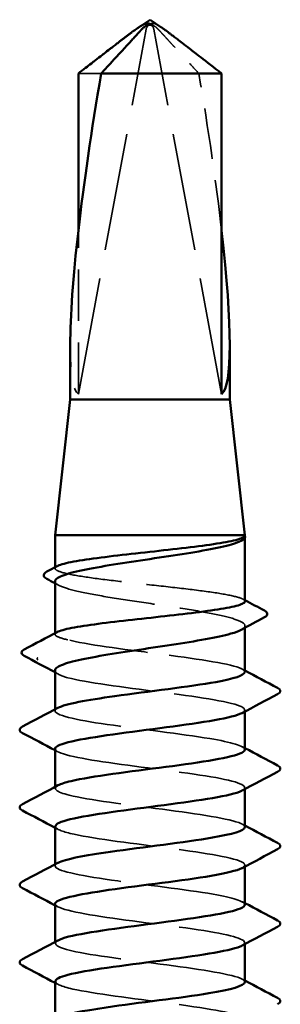
# Model space of a CAD drawing. Units: inches. Extents: x 6 to 334, y 6 to 214.
# Drawn here: x 107 to 108, y 66 to 71 of the extents above; entities that cross this region are included whole.
import ezdxf

# ---------------------------------------------------------------- set-up
doc = ezdxf.new("R2010")
doc.units = ezdxf.units.IN
doc.header["$LTSCALE"] = 20
doc.header["$MEASUREMENT"] = 0
doc.linetypes.add('DASHED', pattern=[0.2067, 0.1654, -0.0413])
doc.layers.add('Hidden (ANSI)', color=7, linetype='DASHED', lineweight=35)
doc.layers.add('Visible (ANSI)', color=7, linetype='Continuous', lineweight=50)

msp = doc.modelspace()

# ---------------------------------------------------------------- linework, layer by layer
at = {"layer": 'Hidden (ANSI)', "ltscale": 0.163693}
for p, q in [((107.26663, 69.14786), (107.57922, 70.82944)), ((107.92669, 69.14786), (107.6141, 70.82944))]:
    msp.add_line(p, q, dxfattribs=at)
at = {"layer": 'Hidden (ANSI)', "ltscale": 0.000343606}
msp.add_line((107.59293, 70.84919), (107.59526, 70.84919), dxfattribs=at)
at = {"layer": 'Hidden (ANSI)', "ltscale": 0.015871}
msp.add_line((107.37165, 70.62498), (107.26663, 70.62498), dxfattribs=at)
at = {"layer": 'Hidden (ANSI)', "ltscale": 0.071631}
msp.add_line((107.26663, 69.14786), (107.26663, 69.90106), dxfattribs=at)
at = {"layer": 'Hidden (ANSI)', "ltscale": 0.000258006}
msp.add_line((108.03416, 68.48809), (108.03416, 68.49185), dxfattribs=at)
at = {"layer": 'Hidden (ANSI)', "ltscale": 0.000381153}
msp.add_line((107.15916, 68.34495), (107.15916, 68.35001), dxfattribs=at)
at = {"layer": 'Hidden (ANSI)', "ltscale": 0.000765293}
msp.add_line((108.03416, 68.07101), (108.03416, 68.0801), dxfattribs=at)
at = {"layer": 'Hidden (ANSI)', "ltscale": 0.000381142}
msp.add_line((107.15916, 68.04104), (107.15916, 68.04609), dxfattribs=at)
at = {"layer": 'Hidden (ANSI)', "ltscale": 0.000560146}
for p, q in [((107.15916, 67.68833), (107.15916, 67.69527)), ((108.03416, 67.68497), (108.03416, 67.69191)), ((107.15916, 67.33119), (107.15916, 67.33812)), ((108.03416, 67.32783), (108.03416, 67.33476)), ((107.15916, 66.97405), (107.15916, 66.98098)), ((108.03416, 66.97069), (108.03416, 66.97762)), ((107.15916, 66.61691), (107.15916, 66.62384)), ((108.03416, 66.61355), (108.03416, 66.62048))]:
    msp.add_line(p, q, dxfattribs=at)
at = {"layer": 'Hidden (ANSI)', "ltscale": 0.003136}
msp.add_ellipse((107.60039, 70.82419), major_axis=(0, 0.025), ratio=0.8660254, start_param=0, end_param=1.3593564, dxfattribs=at)
at = {"layer": 'Hidden (ANSI)', "ltscale": 0.004278}
msp.add_ellipse((107.59293, 70.82419), major_axis=(0, 0.025), ratio=0.8660254, start_param=4.9238289, end_param=6.7628094, dxfattribs=at)
at = {"layer": 'Hidden (ANSI)', "ltscale": 0.070672}
msp.add_ellipse((107.59666, 70.856), major_axis=(-0.32179, 1.71178), ratio=0.1037004, start_param=4.101219, end_param=4.5575517, dxfattribs=at)
at = {"layer": 'Hidden (ANSI)', "ltscale": 0.027293}
msp.add_ellipse((107.59666, 70.856), major_axis=(-0.32179, -1.71178), ratio=0.1037004, start_param=5.779078, end_param=6.234597, dxfattribs=at)
at = {"layer": 'Hidden (ANSI)', "ltscale": 0.000939443}
msp.add_ellipse((107.08137, 67.92822), major_axis=(0, 0.005), ratio=0.8660254, start_param=0.4793439, end_param=2.6622487, dxfattribs=at)
at = {"layer": 'Hidden (ANSI)', "ltscale": 0.00743}
msp.add_rational_spline([(107.64666, 70.83913), (107.62259, 70.85537), (107.59978, 70.85649), (107.58294, 70.84637)], [5.23333333333, 7.70634675863, 7.96723022881, 6.10740377948], degree=2, knots=[0.08408349, 0.08408349, 0.08408349, 0.21267721, 0.33118354, 0.33118354, 0.33118354], dxfattribs=at)
at = {"layer": 'Hidden (ANSI)', "ltscale": 0.005783}
msp.add_open_spline([(107.58294, 70.84637), (107.58299, 70.8464), (107.58304, 70.84644), (107.5847, 70.8474), (107.58673, 70.84809), (107.59143, 70.84912), (107.59451, 70.84932), (107.60062, 70.84892), (107.60366, 70.84832), (107.61252, 70.84569), (107.61833, 70.84242), (107.62731, 70.83579), (107.6308, 70.83254), (107.63365, 70.82944)], degree=3, knots=[0.00292271, 0.00292271, 0.00292271, 0.00292271, 0.003026231, 0.003026231, 0.006052463, 0.006052463, 0.010393002, 0.010393002, 0.014733542, 0.014733542, 0.024710126, 0.024710126, 0.032940456, 0.032940456, 0.032940456, 0.032940456], dxfattribs=at)
at = {"layer": 'Hidden (ANSI)', "ltscale": 0.034732}
msp.add_rational_spline([(107.63365, 70.82944), (107.66183, 70.79883), (107.82167, 70.62498)], [1, 1.40098609842, 1], degree=2, dxfattribs=at)
at = {"layer": 'Hidden (ANSI)', "ltscale": 0.00563}
msp.add_open_spline([(108.02965, 68.48109), (108.0268, 68.47812), (108.02262, 68.47516), (108.01716, 68.4722)], degree=3, dxfattribs=at)
at = {"layer": 'Hidden (ANSI)', "ltscale": 0.007851}
msp.add_open_spline([(108.03416, 68.49554), (108.03416, 68.4956), (108.03415, 68.49563), (108.03412, 68.49562), (108.0341, 68.49558), (108.03408, 68.49539), (108.03407, 68.49532), (108.03406, 68.49519), (108.03406, 68.49515), (108.03406, 68.49508), (108.03406, 68.49505), (108.03406, 68.495), (108.03406, 68.49497), (108.03406, 68.49492), (108.03406, 68.4949), (108.03406, 68.49484), (108.03406, 68.49481), (108.03406, 68.49474), (108.03406, 68.49469), (108.03406, 68.49455), (108.03407, 68.49445), (108.03408, 68.49404), (108.0341, 68.4937), (108.03424, 68.49084), (108.0346, 68.48625), (108.02965, 68.48109)], degree=3, knots=[0.04445551, 0.04445551, 0.04445551, 0.04445551, 0.050637411, 0.050637411, 0.056518903, 0.056518903, 0.058574982, 0.058574982, 0.059228635, 0.059228635, 0.059576141, 0.059576141, 0.059810064, 0.059810064, 0.060027021, 0.060027021, 0.060308414, 0.060308414, 0.060837149, 0.060837149, 0.062230912, 0.062230912, 0.067710405, 0.067710405, 0.124491597, 0.124491597, 0.124491597, 0.124491597], dxfattribs=at)
at = {"layer": 'Hidden (ANSI)', "ltscale": 0.013861}
msp.add_open_spline([(108.02965, 68.48996), (108.03283, 68.49241), (108.03376, 68.49412), (108.03418, 68.4954), (108.03417, 68.49563), (108.03412, 68.49562), (108.0341, 68.49558), (108.03408, 68.49539), (108.03407, 68.49532), (108.03406, 68.49519), (108.03406, 68.49515), (108.03406, 68.49508), (108.03406, 68.49505), (108.03406, 68.495), (108.03406, 68.49497), (108.03406, 68.49492), (108.03406, 68.4949), (108.03406, 68.49484), (108.03406, 68.49481), (108.03406, 68.49474), (108.03406, 68.49469), (108.03406, 68.49455), (108.03407, 68.49445), (108.03408, 68.49404), (108.0341, 68.4937), (108.03424, 68.49084), (108.0346, 68.48625), (108.02965, 68.48109)], degree=3, knots=[0, 0, 0, 0, 0.03399507, 0.03399507, 0.05063741, 0.05063741, 0.0565189, 0.0565189, 0.05857498, 0.05857498, 0.05922864, 0.05922864, 0.05957614, 0.05957614, 0.05981006, 0.05981006, 0.06002702, 0.06002702, 0.06030841, 0.06030841, 0.06083715, 0.06083715, 0.06223091, 0.06223091, 0.06771041, 0.06771041, 0.1244916, 0.1244916, 0.1244916, 0.1244916], dxfattribs=at)
at = {"layer": 'Hidden (ANSI)'}
msp.add_open_spline([(108.03415, 68.49561), (108.03415, 68.4956), (108.03416, 68.49559), (108.03416, 68.49558)], degree=3, dxfattribs=at)
at = {"layer": 'Hidden (ANSI)', "ltscale": 0.140378}
msp.add_open_spline([(108.03416, 68.193), (108.03416, 68.19707), (108.02951, 68.20113), (108.00593, 68.21156), (107.98083, 68.21784), (107.91196, 68.23051), (107.86885, 68.23679), (107.7702, 68.24946), (107.71562, 68.25574), (107.60214, 68.26841), (107.54436, 68.27469), (107.43326, 68.28736), (107.38102, 68.29364), (107.28913, 68.30631), (107.25037, 68.31259), (107.19161, 68.32526), (107.17219, 68.33154), (107.15624, 68.34363), (107.15791, 68.34934), (107.16873, 68.35509)], degree=3, knots=[0.82214555, 0.82214555, 0.82214555, 0.82214555, 0.87885316, 0.87885316, 0.96673847, 0.96673847, 1.05462379, 1.05462379, 1.1425091, 1.1425091, 1.23039442, 1.23039442, 1.31827973, 1.31827973, 1.40616505, 1.40616505, 1.49405036, 1.49405036, 1.57390716, 1.57390716, 1.57390716, 1.57390716], dxfattribs=at)
at = {"layer": 'Hidden (ANSI)', "ltscale": 0.144028}
msp.add_open_spline([(107.15916, 68.28529), (107.15916, 68.28198), (107.16084, 68.27868), (107.17292, 68.26676), (107.1928, 68.25824), (107.25259, 68.24105), (107.29192, 68.23253), (107.38492, 68.21533), (107.43768, 68.20681), (107.54965, 68.18961), (107.60777, 68.1811), (107.72158, 68.1639), (107.77615, 68.15538), (107.87438, 68.13818), (107.91707, 68.12967), (107.98469, 68.11247), (108.00896, 68.10395), (108.03562, 68.08675), (108.03775, 68.07823), (108.02577, 68.06703), (108.02196, 68.06443), (108.01716, 68.06183)], degree=3, knots=[0.67585501, 0.67585501, 0.67585501, 0.67585501, 0.71009478, 0.71009478, 0.79885663, 0.79885663, 0.88761848, 0.88761848, 0.97638033, 0.97638033, 1.06514218, 1.06514218, 1.15390403, 1.15390403, 1.24266587, 1.24266587, 1.33142772, 1.33142772, 1.42018957, 1.42018957, 1.4470958, 1.4470958, 1.4470958, 1.4470958], dxfattribs=at)
at = {"layer": 'Hidden (ANSI)', "ltscale": 0.00174}
for points in [[(107.17616, 68.26702), (107.17049, 68.27008), (107.16483, 68.27314), (107.15916, 68.2762)], [(107.17616, 67.85665), (107.17049, 67.85971), (107.16483, 67.86277), (107.15916, 67.86583)]]:
    msp.add_open_spline(points, degree=3, dxfattribs=at)
at = {"layer": 'Hidden (ANSI)', "ltscale": 0.000932364}
msp.add_open_spline([(108.02459, 68.20313), (108.02778, 68.20144), (108.03097, 68.19974), (108.03416, 68.19805)], degree=3, dxfattribs=at)
at = {"layer": 'Hidden (ANSI)', "ltscale": 0.030634}
msp.add_open_spline([(107.21777, 68.01572), (107.18911, 68.02205), (107.17049, 68.02833), (107.15639, 68.04019), (107.15836, 68.04567), (107.16873, 68.05118)], degree=3, knots=[0, 0, 0, 0, 0.08788532, 0.08788532, 0.16448744, 0.16448744, 0.16448744, 0.16448744], dxfattribs=at)
at = {"layer": 'Hidden (ANSI)', "ltscale": 0.109648}
msp.add_open_spline([(108.03283, 67.86691), (108.03334, 67.87338), (108.02555, 67.87986), (108.00883, 67.88634), (107.95275, 67.90807), (107.79919, 67.9298), (107.63251, 67.95153), (107.46838, 67.97292), (107.30011, 67.99432), (107.21777, 68.01572)], degree=3, knots=[298.9749009, 298.9749009, 298.9749009, 298.9749009, 299.3168521, 299.3168521, 299.3168521, 300.46366, 300.46366, 300.46366, 301.5928947, 301.5928947, 301.5928947, 301.5928947], dxfattribs=at)
at = {"layer": 'Hidden (ANSI)', "ltscale": 0.021958}
msp.add_open_spline([(107.15916, 67.87491), (107.15916, 67.87167), (107.16078, 67.86843), (107.17216, 67.85699), (107.19039, 67.84889), (107.21777, 67.84072)], degree=3, knots=[2.09229335, 2.09229335, 2.09229335, 2.09229335, 2.12590299, 2.12590299, 2.21028347, 2.21028347, 2.21028347, 2.21028347], dxfattribs=at)
at = {"layer": 'Hidden (ANSI)', "ltscale": 0.001311}
for points in [[(108.0211, 67.88083), (108.02545, 67.8785), (108.02981, 67.87617), (108.03416, 67.87384)], [(108.0211, 67.52369), (108.02545, 67.52135), (108.02981, 67.51902), (108.03416, 67.51669)], [(107.17222, 67.49941), (107.16787, 67.50174), (107.16351, 67.50407), (107.15916, 67.5064)], [(107.17222, 67.14227), (107.16787, 67.1446), (107.16351, 67.14693), (107.15916, 67.14926)], [(108.0211, 67.16654), (108.02545, 67.16421), (108.02981, 67.16188), (108.03416, 67.15955)], [(107.17222, 66.78513), (107.16787, 66.78746), (107.16351, 66.78979), (107.15916, 66.79212)], [(108.0211, 66.8094), (108.02545, 66.80707), (108.02981, 66.80474), (108.03416, 66.80241)], [(107.17222, 66.42798), (107.16787, 66.43031), (107.16351, 66.43264), (107.15916, 66.43497)], [(108.0211, 66.45226), (108.02545, 66.44993), (108.02981, 66.44759), (108.03416, 66.44527)]]:
    msp.add_open_spline(points, degree=3, dxfattribs=at)
at = {"layer": 'Hidden (ANSI)', "ltscale": 0.119918}
msp.add_open_spline([(107.21777, 67.84072), (107.30139, 67.81899), (107.47375, 67.79726), (107.64017, 67.77553), (107.80658, 67.7538), (107.95804, 67.73207), (108.01134, 67.71034), (108.03781, 67.69956), (108.03937, 67.68877), (108.01923, 67.67798)], degree=3, knots=[-301.5928947, -301.5928947, -301.5928947, -301.5928947, -300.4460869, -300.4460869, -300.4460869, -299.299279, -299.299279, -299.299279, -298.7299619, -298.7299619, -298.7299619, -298.7299619], dxfattribs=at)
at = {"layer": 'Hidden (ANSI)', "ltscale": 0.14187}
for points, knots in [([(108.03326, 67.50976), (108.03179, 67.52665), (107.97273, 67.54353), (107.87165, 67.56041), (107.74158, 67.58214), (107.54898, 67.60387), (107.39965, 67.6256), (107.25032, 67.64733), (107.15236, 67.66906), (107.15957, 67.69079), (107.16083, 67.69461), (107.16535, 67.69843), (107.17277, 67.70226)], [292.6917156, 292.6917156, 292.6917156, 292.6917156, 293.5828128, 293.5828128, 293.5828128, 294.7296207, 294.7296207, 294.7296207, 295.8764285, 295.8764285, 295.8764285, 296.0782472, 296.0782472, 296.0782472, 296.0782472]), ([(108.03302, 66.79548), (108.03168, 66.81144), (107.97954, 66.82741), (107.88783, 66.84337), (107.76301, 66.8651), (107.57163, 66.88683), (107.41883, 66.90856), (107.26602, 66.93028), (107.16007, 66.95201), (107.15917, 66.97374), (107.15897, 66.97848), (107.16378, 66.98323), (107.173, 66.98797)], [280.1253449, 280.1253449, 280.1253449, 280.1253449, 280.9679263, 280.9679263, 280.9679263, 282.1147342, 282.1147342, 282.1147342, 283.2615421, 283.2615421, 283.2615421, 283.5118766, 283.5118766, 283.5118766, 283.5118766]), ([(108.03332, 66.43833), (108.03372, 66.44297), (108.02976, 66.44762), (108.0211, 66.45226), (107.98055, 66.47398), (107.83915, 66.49571), (107.67458, 66.51744), (107.51002, 66.53917), (107.33119, 66.5609), (107.23633, 66.58263), (107.16619, 66.59869), (107.14478, 66.61476), (107.17336, 66.63083)], [273.8421596, 273.8421596, 273.8421596, 273.8421596, 274.0870792, 274.0870792, 274.0870792, 275.233887, 275.233887, 275.233887, 276.3806949, 276.3806949, 276.3806949, 277.2286913, 277.2286913, 277.2286913, 277.2286913])]:
    msp.add_open_spline(points, degree=3, knots=knots, dxfattribs=at)
at = {"layer": 'Hidden (ANSI)', "ltscale": 0.141864}
msp.add_open_spline([(107.15917, 67.51333), (107.15955, 67.49209), (107.25927, 67.47085), (107.40654, 67.4496), (107.55717, 67.42787), (107.74938, 67.40614), (107.87759, 67.38441), (108.00263, 67.36322), (108.06019, 67.34203), (108.02108, 67.32084)], degree=3, knots=[-295.8333082, -295.8333082, -295.8333082, -295.8333082, -294.7120476, -294.7120476, -294.7120476, -293.5652397, -293.5652397, -293.5652397, -292.4467766, -292.4467766, -292.4467766, -292.4467766], dxfattribs=at)
at = {"layer": 'Hidden (ANSI)', "ltscale": 0.141869}
msp.add_open_spline([(108.03307, 67.15262), (108.03354, 67.15818), (108.02784, 67.16374), (108.01546, 67.1693), (107.96709, 67.19103), (107.81943, 67.21276), (107.65361, 67.23448), (107.48779, 67.25621), (107.31278, 67.27794), (107.22472, 67.29967), (107.16333, 67.31482), (107.14651, 67.32997), (107.17359, 67.34511)], degree=3, knots=[286.4085303, 286.4085303, 286.4085303, 286.4085303, 286.7019656, 286.7019656, 286.7019656, 287.8487735, 287.8487735, 287.8487735, 288.9955814, 288.9955814, 288.9955814, 289.7950619, 289.7950619, 289.7950619, 289.7950619], dxfattribs=at)
at = {"layer": 'Hidden (ANSI)', "ltscale": 0.141865}
for points, knots in [([(107.16109, 67.15619), (107.16108, 67.14535), (107.18366, 67.13451), (107.22883, 67.12367), (107.31937, 67.10194), (107.49582, 67.08021), (107.66123, 67.05849), (107.82664, 67.03676), (107.97206, 67.01503), (108.01762, 66.9933), (108.0383, 66.98343), (108.03789, 66.97356), (108.01928, 66.9637)], [-289.5501229, -289.5501229, -289.5501229, -289.5501229, -288.9780083, -288.9780083, -288.9780083, -287.8312004, -287.8312004, -287.8312004, -286.6843925, -286.6843925, -286.6843925, -286.1635913, -286.1635913, -286.1635913, -286.1635913]), ([(107.16106, 66.44191), (107.16128, 66.43015), (107.18811, 66.41839), (107.24075, 66.40663), (107.33801, 66.3849), (107.51812, 66.36317), (107.68214, 66.34144), (107.84616, 66.31971), (107.98521, 66.29799), (108.0229, 66.27626), (108.03843, 66.26731), (108.03641, 66.25836), (108.01939, 66.24941)], [-276.9837523, -276.9837523, -276.9837523, -276.9837523, -276.3631218, -276.3631218, -276.3631218, -275.2163139, -275.2163139, -275.2163139, -274.069506, -274.069506, -274.069506, -273.5972206, -273.5972206, -273.5972206, -273.5972206])]:
    msp.add_open_spline(points, degree=3, knots=knots, dxfattribs=at)
at = {"layer": 'Hidden (ANSI)', "ltscale": 0.141867}
msp.add_open_spline([(107.15917, 66.79905), (107.15916, 66.79861), (107.1592, 66.79818), (107.15927, 66.79774), (107.16312, 66.77601), (107.2719, 66.75429), (107.42588, 66.73256), (107.57985, 66.71083), (107.77068, 66.6891), (107.89353, 66.66737), (108.00814, 66.6471), (108.0578, 66.62683), (108.02098, 66.60655)], degree=3, knots=[-283.2669376, -283.2669376, -283.2669376, -283.2669376, -283.2439689, -283.2439689, -283.2439689, -282.0971611, -282.0971611, -282.0971611, -280.9503532, -280.9503532, -280.9503532, -279.8804059, -279.8804059, -279.8804059, -279.8804059], dxfattribs=at)
at = {"layer": 'Visible (ANSI)'}
for p, q in [((107.59666, 70.87286), (107.54666, 70.83913)), ((107.59666, 70.87286), (107.64666, 70.83913)), ((107.60039, 70.84919), (107.59806, 70.84919)), ((107.26663, 69.90106), (107.26663, 70.62498)), ((107.92669, 70.62498), (107.37165, 70.62498)), ((107.92669, 69.14786), (107.92669, 70.62498)), ((107.22916, 69.12286), (107.22916, 69.37327)), ((107.96416, 69.12286), (107.96416, 69.37327)), ((107.22916, 69.12286), (107.15916, 68.49786)), ((107.96416, 69.12286), (107.22916, 69.12286)), ((107.96416, 69.12286), (108.03416, 68.49786)), ((108.03416, 68.49786), (107.15916, 68.49786)), ((107.15916, 68.35001), (107.15916, 68.49786)), ((108.01943, 68.47343), (108.01716, 68.4722)), ((108.03416, 68.49553), (108.03416, 68.49786)), ((108.03416, 68.193), (108.03416, 68.48809)), ((107.15916, 68.04609), (107.15916, 68.28529)), ((108.03416, 67.86691), (108.03416, 68.07101)), ((107.15916, 67.69527), (107.15916, 67.87491)), ((108.03416, 67.50976), (108.03416, 67.68497)), ((107.15916, 67.33812), (107.15916, 67.51333)), ((108.03416, 67.15262), (108.03416, 67.32783)), ((107.15916, 66.98098), (107.15916, 67.15619)), ((108.03416, 66.79548), (108.03416, 66.97069)), ((107.15916, 66.62384), (107.15916, 66.79905)), ((108.03416, 66.43833), (108.03416, 66.61355)), ((107.15916, 66.26669), (107.15916, 66.44191))]:
    msp.add_line(p, q, dxfattribs=at)
for centre, major_axis, ratio, start_param, end_param in [((107.60039, 70.82419), (0, 0.025), 0.8660254, 5.8035613, 6.2831853), ((107.59666, 70.856), (-0.32179, -1.71178), 0.1037004, 4.8672262, 5.779078), ((107.59666, 70.856), (-0.32179, 1.71178), 0.1037004, 3.190181, 4.101219)]:
    msp.add_ellipse(centre, major_axis=major_axis, ratio=ratio, start_param=start_param, end_param=end_param, dxfattribs=at)
for points, knots in [([(107.26663, 70.62498), (107.27882, 70.63445), (107.30053, 70.65131), (107.32278, 70.66858), (107.34616, 70.68673), (107.36568, 70.70187), (107.39001, 70.72071), (107.40736, 70.73414), (107.42551, 70.74815), (107.43763, 70.7575), (107.45065, 70.76752), (107.4596, 70.77439), (107.4694, 70.7819), (107.47628, 70.78716), (107.48546, 70.79416), (107.49331, 70.80012), (107.50329, 70.80766), (107.51059, 70.81314), (107.51836, 70.81891), (107.52365, 70.82281), (107.53057, 70.82785), (107.53631, 70.83197), (107.54347, 70.83698), (107.54859, 70.84045), (107.55399, 70.84396), (107.55765, 70.84622), (107.56245, 70.84902), (107.56647, 70.85114), (107.57165, 70.85348), (107.57557, 70.8548), (107.58006, 70.85578), (107.58343, 70.85607), (107.58766, 70.85586), (107.59115, 70.85523), (107.59595, 70.85374), (107.60137, 70.85147), (107.60697, 70.84842), (107.61038, 70.84637)], [-0.33118354, -0.33118354, -0.33118354, -0.33118354, -0.32945862, -0.32773371, -0.32687125, -0.32428388, -0.32255897, -0.31910914, -0.31738422, -0.31393439, -0.31220948, -0.30875965, -0.30703474, -0.30358491, -0.30185999, -0.29668525, -0.29323542, -0.28633577, -0.28288594, -0.27598628, -0.27253645, -0.26218697, -0.25528731, -0.241488, -0.23458834, -0.22078902, -0.21388937, -0.1931904, -0.17939108, -0.15179245, -0.13799314, -0.11039451, -0.0965952, -0.06899657, -0.05519726, -0.02759863, 0, 0, 0, 0]), ([(107.61038, 70.84637), (107.61033, 70.8464), (107.61027, 70.84644), (107.60862, 70.8474), (107.60659, 70.84809), (107.60189, 70.84912), (107.59881, 70.84932), (107.5927, 70.84892), (107.58966, 70.84832), (107.5808, 70.84569), (107.57499, 70.84242), (107.56601, 70.83579), (107.56252, 70.83254), (107.55966, 70.82944)], [0.00292271, 0.00292271, 0.00292271, 0.00292271, 0.003026231, 0.003026231, 0.006052463, 0.006052463, 0.010393002, 0.010393002, 0.014733542, 0.014733542, 0.024710126, 0.024710126, 0.032940456, 0.032940456, 0.032940456, 0.032940456]), ([(108.01716, 68.4722), (108.00679, 68.4666), (107.9918, 68.461), (107.943, 68.44677), (107.90403, 68.43826), (107.8116, 68.42106), (107.75904, 68.41254), (107.6473, 68.39534), (107.5892, 68.38682), (107.47525, 68.36963), (107.42051, 68.36111), (107.32178, 68.34391), (107.27877, 68.33539), (107.21038, 68.31819), (107.18568, 68.30968), (107.16341, 68.29579), (107.15916, 68.29054), (107.15916, 68.28529)], [0.03064222, 0.03064222, 0.03064222, 0.03064222, 0.08876185, 0.08876185, 0.1775237, 0.1775237, 0.26628554, 0.26628554, 0.35504739, 0.35504739, 0.44380924, 0.44380924, 0.53257109, 0.53257109, 0.62133294, 0.62133294, 0.67585501, 0.67585501, 0.67585501, 0.67585501]), ([(107.16873, 68.35509), (107.16982, 68.35567), (107.171, 68.35625), (107.1862, 68.36316), (107.21092, 68.36944), (107.27913, 68.38211), (107.32195, 68.38839), (107.42018, 68.40106), (107.47462, 68.40734), (107.58797, 68.42002), (107.64578, 68.42629), (107.75708, 68.43897), (107.80949, 68.44524), (107.90188, 68.45792), (107.94095, 68.46419), (108.00118, 68.47703), (108.02124, 68.48346), (108.02965, 68.48996)], [1.57390716, 1.57390716, 1.57390716, 1.57390716, 1.58193568, 1.58193568, 1.66982099, 1.66982099, 1.75770631, 1.75770631, 1.84559163, 1.84559163, 1.93347694, 1.93347694, 2.02136226, 2.02136226, 2.10924757, 2.10924757, 2.19937446, 2.19937446, 2.19937446, 2.19937446]), ([(108.03416, 68.49558), (108.03633, 68.48902), (108.03236, 68.48219), (108.02395, 68.47604), (108.02182, 68.47472), (108.01943, 68.47343)], [0.000059115, 0.000059115, 0.000059115, 0.000059115, 0.049930651, 0.049930651, 0.064263082, 0.064263082, 0.064263082, 0.064263082]), ([(108.02965, 68.48996), (108.03283, 68.49241), (108.03376, 68.49412), (108.03413, 68.49524), (108.03416, 68.49543), (108.03416, 68.49554)], [0, 0, 0, 0, 0.03399507, 0.03399507, 0.04445551, 0.04445551, 0.04445551, 0.04445551]), ([(107.12155, 68.29643), (107.11469, 68.30011), (107.10975, 68.30393), (107.10529, 68.31761), (107.11196, 68.32499), (107.12212, 68.33037)], [0, 0, 0, 0, 0.04518297, 0.04518297, 0.11055511, 0.11055511, 0.11055511, 0.11055511]), ([(107.16873, 68.05118), (107.17026, 68.05199), (107.17197, 68.0528), (107.1886, 68.05995), (107.21407, 68.06623), (107.28361, 68.0789), (107.327, 68.08518), (107.42607, 68.09785), (107.48079, 68.10413), (107.59438, 68.11681), (107.65214, 68.12308), (107.76303, 68.13576), (107.81509, 68.14203), (107.90648, 68.15471), (107.94493, 68.16098), (108.00297, 68.17366), (108.02199, 68.17993), (108.03275, 68.18852), (108.03416, 68.19076), (108.03416, 68.193)], [0.16448744, 0.16448744, 0.16448744, 0.16448744, 0.17577063, 0.17577063, 0.26365595, 0.26365595, 0.35154126, 0.35154126, 0.43942658, 0.43942658, 0.52731189, 0.52731189, 0.61519721, 0.61519721, 0.70308252, 0.70308252, 0.79096784, 0.79096784, 0.82214555, 0.82214555, 0.82214555, 0.82214555]), ([(108.1235, 68.15078), (108.13052, 68.14708), (108.13557, 68.1432), (108.13855, 68.12985), (108.13248, 68.12371), (108.12392, 68.11915)], [0, 0, 0, 0, 0.04938362, 0.04938362, 0.11076133, 0.11076133, 0.11076133, 0.11076133]), ([(108.01716, 68.06183), (108.00612, 68.05586), (107.98985, 68.04991), (107.93843, 68.03532), (107.89874, 68.0268), (107.80519, 68.0096), (107.75223, 68.00109), (107.64003, 67.98389), (107.5819, 67.97537), (107.46824, 67.95817), (107.41383, 67.94965), (107.31611, 67.93246), (107.27375, 67.92394), (107.2069, 67.90674), (107.18307, 67.89822), (107.16285, 67.8847), (107.15916, 67.87981), (107.15916, 67.87491)], [1.4470958, 1.4470958, 1.4470958, 1.4470958, 1.50895142, 1.50895142, 1.59771327, 1.59771327, 1.68647511, 1.68647511, 1.77523696, 1.77523696, 1.86399881, 1.86399881, 1.95276066, 1.95276066, 2.04152251, 2.04152251, 2.09229335, 2.09229335, 2.09229335, 2.09229335]), ([(107.01738, 67.94166), (107.01039, 67.94537), (107.00517, 67.94967), (107.00477, 67.96283), (107.01027, 67.96745), (107.0177, 67.97136)], [0, 0, 0, 0, 0.05417125, 0.05417125, 0.11090725, 0.11090725, 0.11090725, 0.11090725]), ([(107.17277, 67.70226), (107.20753, 67.72016), (107.30609, 67.73807), (107.43403, 67.75597), (107.58929, 67.7777), (107.7794, 67.79943), (107.89994, 67.82116), (107.98454, 67.83641), (108.03165, 67.85166), (108.03283, 67.86691)], [296.0782472, 296.0782472, 296.0782472, 296.0782472, 297.0232364, 297.0232364, 297.0232364, 298.1700443, 298.1700443, 298.1700443, 298.9749009, 298.9749009, 298.9749009, 298.9749009]), ([(108.1842, 67.79413), (108.19117, 67.79045), (108.19637, 67.78624), (108.19694, 67.77317), (108.19149, 67.76853), (108.1842, 67.76468)], [0, 0, 0, 0, 0.05425934, 0.05425934, 0.11103282, 0.11103282, 0.11103282, 0.11103282]), ([(108.01923, 67.67798), (107.99881, 67.66704), (107.95607, 67.6561), (107.89435, 67.64516), (107.7718, 67.62343), (107.58106, 67.6017), (107.42692, 67.57997), (107.27278, 67.55824), (107.16357, 67.53651), (107.1593, 67.51479), (107.15921, 67.5143), (107.15916, 67.51382), (107.15917, 67.51333)], [-298.7299619, -298.7299619, -298.7299619, -298.7299619, -298.1524712, -298.1524712, -298.1524712, -297.0056633, -297.0056633, -297.0056633, -295.8588554, -295.8588554, -295.8588554, -295.8333082, -295.8333082, -295.8333082, -295.8333082]), ([(107.00912, 67.58611), (107.00215, 67.58979), (106.99694, 67.594), (106.99638, 67.60707), (107.00182, 67.61171), (107.00912, 67.61556)], [0, 0, 0, 0, 0.05425934, 0.05425934, 0.11103282, 0.11103282, 0.11103282, 0.11103282]), ([(107.17359, 67.34511), (107.18535, 67.35169), (107.2054, 67.35828), (107.23368, 67.36486), (107.32704, 67.38658), (107.50505, 67.40831), (107.66993, 67.43004), (107.83481, 67.45177), (107.97763, 67.4735), (108.01993, 67.49523), (108.02937, 67.50007), (108.03369, 67.50492), (108.03326, 67.50976)], [289.7950619, 289.7950619, 289.7950619, 289.7950619, 290.1423892, 290.1423892, 290.1423892, 291.2891971, 291.2891971, 291.2891971, 292.436005, 292.436005, 292.436005, 292.6917156, 292.6917156, 292.6917156, 292.6917156]), ([(108.1842, 67.43699), (108.19117, 67.43331), (108.19637, 67.4291), (108.19694, 67.41602), (108.19149, 67.41139), (108.1842, 67.40753)], [0, 0, 0, 0, 0.05425934, 0.05425934, 0.11103282, 0.11103282, 0.11103282, 0.11103282]), ([(108.02108, 67.32084), (108.02009, 67.3203), (108.01904, 67.31977), (108.01792, 67.31923), (107.97279, 67.2975), (107.82769, 67.27577), (107.66234, 67.25404), (107.497, 67.23231), (107.32035, 67.21059), (107.22944, 67.18886), (107.18388, 67.17797), (107.16109, 67.16708), (107.16109, 67.15619)], [-292.4467766, -292.4467766, -292.4467766, -292.4467766, -292.4184318, -292.4184318, -292.4184318, -291.271624, -291.271624, -291.271624, -290.1248161, -290.1248161, -290.1248161, -289.5501229, -289.5501229, -289.5501229, -289.5501229]), ([(107.00912, 67.22896), (107.00215, 67.23265), (106.99694, 67.23685), (106.99638, 67.24993), (107.00182, 67.25457), (107.00912, 67.25842)], [0, 0, 0, 0, 0.05425934, 0.05425934, 0.11103282, 0.11103282, 0.11103282, 0.11103282]), ([(107.173, 66.98797), (107.20603, 67.00496), (107.29566, 67.02194), (107.41452, 67.03893), (107.56658, 67.06066), (107.75827, 67.08238), (107.88429, 67.10411), (107.97807, 67.12028), (108.0317, 67.13645), (108.03307, 67.15262)], [283.5118766, 283.5118766, 283.5118766, 283.5118766, 284.4083499, 284.4083499, 284.4083499, 285.5551578, 285.5551578, 285.5551578, 286.4085303, 286.4085303, 286.4085303, 286.4085303]), ([(108.1842, 67.07985), (108.19117, 67.07616), (108.19637, 67.07196), (108.19694, 67.05888), (108.19149, 67.05425), (108.1842, 67.05039)], [0, 0, 0, 0, 0.05425934, 0.05425934, 0.11103282, 0.11103282, 0.11103282, 0.11103282]), ([(108.01928, 66.9637), (107.99692, 66.95184), (107.94829, 66.93998), (107.87845, 66.92811), (107.75052, 66.90639), (107.55838, 66.88466), (107.40756, 66.86293), (107.25977, 66.84164), (107.15951, 66.82034), (107.15917, 66.79905)], [-286.1635913, -286.1635913, -286.1635913, -286.1635913, -285.5375847, -285.5375847, -285.5375847, -284.3907768, -284.3907768, -284.3907768, -283.2669376, -283.2669376, -283.2669376, -283.2669376]), ([(107.00912, 66.87182), (107.00215, 66.8755), (106.99694, 66.87971), (106.99638, 66.89279), (107.00182, 66.89742), (107.00912, 66.90128)], [0, 0, 0, 0, 0.05425934, 0.05425934, 0.11103282, 0.11103282, 0.11103282, 0.11103282]), ([(107.17336, 66.63083), (107.18343, 66.63649), (107.19971, 66.64215), (107.22226, 66.64781), (107.30878, 66.66954), (107.48289, 66.69127), (107.64893, 66.713), (107.81497, 66.73473), (107.96397, 66.75646), (108.01407, 66.77818), (108.02736, 66.78395), (108.0335, 66.78971), (108.03302, 66.79548)], [277.2286913, 277.2286913, 277.2286913, 277.2286913, 277.5275027, 277.5275027, 277.5275027, 278.6743106, 278.6743106, 278.6743106, 279.8211185, 279.8211185, 279.8211185, 280.1253449, 280.1253449, 280.1253449, 280.1253449]), ([(108.1842, 66.72271), (108.19117, 66.71902), (108.19637, 66.71482), (108.19694, 66.70174), (108.19149, 66.6971), (108.1842, 66.69325)], [0, 0, 0, 0, 0.05425934, 0.05425934, 0.11103282, 0.11103282, 0.11103282, 0.11103282]), ([(108.02098, 66.60655), (108.01834, 66.6051), (108.01525, 66.60364), (108.0117, 66.60219), (107.95881, 66.58046), (107.80766, 66.55873), (107.64129, 66.537), (107.47492, 66.51527), (107.30233, 66.49354), (107.21834, 66.47181), (107.1798, 66.46184), (107.16087, 66.45188), (107.16106, 66.44191)], [-279.8804059, -279.8804059, -279.8804059, -279.8804059, -279.8035454, -279.8035454, -279.8035454, -278.6567375, -278.6567375, -278.6567375, -277.5099296, -277.5099296, -277.5099296, -276.9837523, -276.9837523, -276.9837523, -276.9837523]), ([(107.00912, 66.51468), (107.00215, 66.51836), (106.99694, 66.52257), (106.99638, 66.53564), (107.00182, 66.54028), (107.00912, 66.54413)], [0, 0, 0, 0, 0.05425934, 0.05425934, 0.11103282, 0.11103282, 0.11103282, 0.11103282]), ([(107.17324, 66.27369), (107.20445, 66.28975), (107.28564, 66.30582), (107.39545, 66.32188), (107.54395, 66.34361), (107.73676, 66.36534), (107.86797, 66.38707), (107.97115, 66.40416), (108.03183, 66.42125), (108.03332, 66.43833)], [270.945506, 270.945506, 270.945506, 270.945506, 271.7934634, 271.7934634, 271.7934634, 272.9402713, 272.9402713, 272.9402713, 273.8421596, 273.8421596, 273.8421596, 273.8421596]), ([(108.1842, 66.36556), (108.19117, 66.36188), (108.19637, 66.35767), (108.19694, 66.3446), (108.19149, 66.33996), (108.1842, 66.33611)], [0, 0, 0, 0, 0.05425934, 0.05425934, 0.11103282, 0.11103282, 0.11103282, 0.11103282])]:
    msp.add_open_spline(points, degree=3, knots=knots, dxfattribs=at)
msp.add_rational_spline([(107.55966, 70.82944), (107.53149, 70.79883), (107.37165, 70.62498)], [1, 1.4009860971, 1], degree=2, dxfattribs=at)
msp.add_rational_spline([(107.92669, 70.62498), (107.76107, 70.75367), (107.66537, 70.82649), (107.6468, 70.83904), (107.64666, 70.83913)], [1, 1.94592589218, 4.1869209114, 5.22327878238, 5.23333333333], degree=2, knots=[0, 0, 0, 0.030400402, 0.083560663, 0.084083487, 0.084083487, 0.084083487], dxfattribs=at)
for points in [[(107.12212, 68.33037), (107.13766, 68.3386), (107.1532, 68.34684), (107.16873, 68.35509)], [(107.15916, 68.2762), (107.14663, 68.28296), (107.1341, 68.2897), (107.12155, 68.29643)], [(108.03416, 68.19805), (108.06392, 68.18225), (108.0937, 68.1665), (108.1235, 68.15078)], [(108.12392, 68.11915), (108.08829, 68.10013), (108.05269, 68.08104), (108.01716, 68.06183)], [(107.0177, 67.97136), (107.06809, 67.99788), (107.11845, 68.02446), (107.16873, 68.05118)], [(107.15916, 67.86583), (107.11199, 67.89127), (107.06471, 67.91651), (107.01738, 67.94166)], [(108.03416, 67.87384), (108.08409, 67.84713), (108.13413, 67.82059), (108.1842, 67.79413)], [(108.1842, 67.76468), (108.12976, 67.73591), (108.07537, 67.70706), (108.0211, 67.67798)], [(107.00912, 67.61556), (107.06356, 67.64433), (107.11795, 67.67318), (107.17222, 67.70226)], [(107.15916, 67.5064), (107.10923, 67.53311), (107.05919, 67.55965), (107.00912, 67.58611)], [(108.03416, 67.51669), (108.08409, 67.48998), (108.13413, 67.46345), (108.1842, 67.43699)], [(108.1842, 67.40753), (108.12976, 67.37877), (108.07537, 67.34992), (108.0211, 67.32084)], [(107.00912, 67.25842), (107.06356, 67.28719), (107.11795, 67.31604), (107.17222, 67.34511)], [(107.15916, 67.14926), (107.10923, 67.17597), (107.05919, 67.2025), (107.00912, 67.22896)], [(108.03416, 67.15955), (108.08409, 67.13284), (108.13413, 67.10631), (108.1842, 67.07985)], [(108.1842, 67.05039), (108.12976, 67.02163), (108.07537, 66.99277), (108.0211, 66.9637)], [(107.00912, 66.90128), (107.06356, 66.93004), (107.11795, 66.9589), (107.17222, 66.98797)], [(107.15916, 66.79212), (107.10923, 66.81883), (107.05919, 66.84536), (107.00912, 66.87182)], [(108.03416, 66.80241), (108.08409, 66.7757), (108.13413, 66.74916), (108.1842, 66.72271)], [(108.1842, 66.69325), (108.12976, 66.66448), (108.07537, 66.63563), (108.0211, 66.60655)], [(107.00912, 66.54413), (107.06356, 66.5729), (107.11795, 66.60175), (107.17222, 66.63083)], [(107.15916, 66.43497), (107.10923, 66.46169), (107.05919, 66.48822), (107.00912, 66.51468)], [(108.03416, 66.44527), (108.08409, 66.41855), (108.13413, 66.39202), (108.1842, 66.36556)]]:
    msp.add_open_spline(points, degree=3, dxfattribs=at)

doc.saveas('drawing.dxf')
